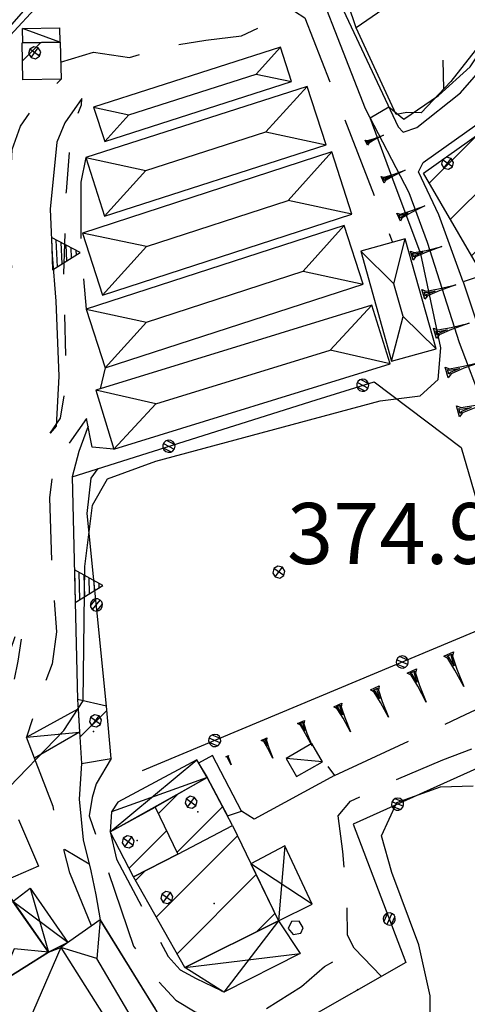
# Model space of a CAD drawing. Extents: x 1512742 to 1517547, y 5069444 to 5076303.
# Drawn here: x 1514892 to 1514947, y 5071458 to 5071579 of the extents above; entities that cross this region are included whole.
import ezdxf

# ---------------------------------------------------------------- set-up
doc = ezdxf.new("R2010")
doc.units = 0
doc.header["$LTSCALE"] = 5
doc.header["$MEASUREMENT"] = 0
for name, pattern in [('20100000', [2, 1, -1]), ('22000000', [3, 2, -1]), ('51000000', [10, 2.5, 5, 2.5]), ('52000000', [10, 2.5, 2, -0.5, -0.5, 2, 2.5]), ('53000000', [5, 2.5, 2.5]), ('55000000', [8, 4, 4]), ('87000000', [1, -1])]:
    doc.linetypes.add(name, pattern=pattern)
doc.layers.get('0').update_dxf_attribs({"linetype": 'CONTINUOUS'})
for name, color, linetype in [('20100000', 7, '20100000'), ('21400000', 7, 'CONTINUOUS'), ('22000000', 7, '22000000'), ('30000000', 7, 'CONTINUOUS'), ('34000000', 7, 'CONTINUOUS'), ('40000000', 7, 'CONTINUOUS'), ('4000000V', 7, 'CONTINUOUS'), ('41000000', 7, 'CONTINUOUS'), ('4100000V', 7, 'CONTINUOUS'), ('42000000', 7, 'CONTINUOUS'), ('4200000V', 7, 'CONTINUOUS'), ('43000000', 7, 'CONTINUOUS'), ('51000000', 7, '51000000'), ('52000000', 7, '52000000'), ('53000000', 7, '53000000'), ('55000000', 7, '55000000'), ('56000000', 7, 'CONTINUOUS'), ('80000000', 7, 'CONTINUOUS'), ('81000000', 7, 'CONTINUOUS'), ('81100000', 7, 'CONTINUOUS'), ('82000000', 253, 'CONTINUOUS'), ('83000000', 254, 'CONTINUOUS'), ('87000000', 7, '87000000'), ('C3000000', 7, 'CONTINUOUS'), ('C3400000', 7, 'CONTINUOUS'), ('TOPOQTER', 7, 'CONTINUOUS')]:
    doc.layers.add(name, color=color, linetype=linetype)
doc.styles.get("Standard").update_dxf_attribs({"font": 'TXT', "height": 0.2})

# ---------------------------------------------------------------- blocks, each defined once
blk = doc.blocks.new('80000000')
for p, q in [((-0.106, 0.106), (-0.15, 0)), ((-0.15, 0), (-0.106, -0.106)), ((0, 0.15), (-0.106, 0.106)), ((-0.106, -0.106), (0.106, 0.106)), ((0.106, -0.106), (-0.106, 0.106)), ((0.106, 0.106), (0, 0.15)), ((0.15, 0), (0.106, 0.106)), ((0.106, -0.106), (0.15, 0)), ((-0.106, -0.106), (0, -0.15)), ((0, -0.15), (0.106, -0.106))]:
    blk.add_line(p, q)
blk = doc.blocks.new('81000000')
for p, q in [((-0.106, 0.106), (-0.15, 0)), ((-0.15, 0), (-0.106, -0.106)), ((0, 0.15), (-0.106, 0.106)), ((-0.106, -0.106), (0.106, 0.106)), ((0.106, -0.106), (-0.106, 0.106)), ((0.106, 0.106), (0, 0.15)), ((0.15, 0), (0.106, 0.106)), ((0.106, -0.106), (0.15, 0)), ((-0.106, -0.106), (0, -0.15)), ((0, -0.15), (0.106, -0.106))]:
    blk.add_line(p, q)
blk = doc.blocks.new('51000000')
for p, q in [((-0.147, -0.005), (0.005, 0.147)), ((-0.121, 0.088), (-0.147, 0.031)), ((-0.147, 0.031), (-0.147, -0.031)), ((-0.075, 0.13), (-0.121, 0.088)), ((-0.104, -0.104), (0.105, 0.105)), ((-0.016, 0.149), (-0.075, 0.13)), ((0.046, 0.143), (-0.016, 0.149)), ((-0.007, -0.148), (0.148, 0.007)), ((0.1, 0.112), (0.046, 0.143)), ((0.137, 0.061), (0.1, 0.112)), ((0.15, 0), (0.137, 0.061)), ((0.137, -0.061), (0.15, 0)), ((-0.147, -0.031), (-0.121, -0.088)), ((-0.121, -0.088), (-0.075, -0.13)), ((-0.075, -0.13), (-0.016, -0.149)), ((-0.016, -0.149), (0.046, -0.143)), ((0.046, -0.143), (0.1, -0.112)), ((0.1, -0.112), (0.137, -0.061))]:
    blk.add_line(p, q)
blk = doc.blocks.new('85100000')
for p, q in [((-1, 0), (-0.481, 0.028)), ((-0.481, -0.028), (-1, 0)), ((-0.481, 0.028), (-0.105, 0.072)), ((-0.361, 0), (-0.089, 0.032)), ((-0.089, -0.032), (-0.361, 0)), ((-0.105, 0.072), (0, 0.15)), ((-0.089, 0.032), (-0.042, 0.067)), ((-0.042, 0.067), (-0.042, -0.067)), ((0, 0.15), (0, -0.15)), ((-0.105, -0.072), (-0.481, -0.028)), ((0, -0.15), (-0.105, -0.072)), ((-0.042, -0.067), (-0.089, -0.032))]:
    blk.add_line(p, q)
blk = doc.blocks.new('CAMP_471CC96C')
at = {"layer": 'C3400000'}
for p, q in [((1514909.17, 5071469.577), (1514919.179, 5071479.585)), ((1514906.61, 5071474.087), (1514907.782, 5071475.26)), ((1514911.731, 5071465.066), (1514921.477, 5071474.813)), ((1514921.544, 5071467.808), (1514923.776, 5071470.04))]:
    blk.add_line(p, q, dxfattribs=at)
blk = doc.blocks.new('CAMP_A04428B5')
at = {"layer": 'C3000000'}
blk.add_line((1514905.81, 5071475.586), (1514910.444, 5071480.219), dxfattribs=at)
blk = doc.blocks.new('CAMP_51C8EC05')
at = {"layer": 'C3000000'}
for p, q in [((1514909.434, 5071482.332), (1514911.783, 5071484.681)), ((1514911.722, 5071477.549), (1514917.338, 5071483.165))]:
    blk.add_line(p, q, dxfattribs=at)
blk = doc.blocks.new('55000000')
for p, q in [((0, 0.693), (-0.4, 0)), ((0.054, 0.6), (-0.054, 0.6)), ((0.4, 0), (0, 0.693)), ((0.192, 0.36), (-0.192, 0.36)), ((0.123, 0.48), (-0.123, 0.48)), ((-0.4, 0), (0.4, 0)), ((0.33, 0.12), (-0.33, 0.12)), ((0.262, 0.24), (-0.262, 0.24))]:
    blk.add_line(p, q)
blk = doc.blocks.new('52000002')
blk.add_line((0, 0), (0.5, 0.5))
blk = doc.blocks.new('CAMP_12903B60')
at = {"layer": 'C3400000'}
blk.add_line((1514899.774, 5071491.714), (1514903.09, 5071495.03), dxfattribs=at)
blk = doc.blocks.new('CAMP_B6133B23')
at = {"layer": 'C3000000'}
blk.add_line((1514892.724, 5071574.935), (1514894.991, 5071577.203), dxfattribs=at)
blk = doc.blocks.new('CAMP_4532C5EC')
at = {"layer": 'C3000000'}
for p, q in [((1514942.784, 5071559.925), (1514948.689, 5071565.831)), ((1514945.386, 5071555.456), (1514955.754, 5071565.824)), ((1514947.988, 5071550.987), (1514958.685, 5071561.685))]:
    blk.add_line(p, q, dxfattribs=at)

msp = doc.modelspace()

# ---------------------------------------------------------------- linework, layer by layer
at = {"layer": '20100000', "flags": 128}
for points in [[(1514895.976, 5071528.422), (1514897.257, 5071530.266), (1514897.955, 5071534.508), (1514897.65, 5071547.993), (1514897.956, 5071558.149), (1514898.373, 5071563.211), (1514898.817, 5071566.383), (1514899.81, 5071568.805), (1514899.876, 5071569.594)], [(1514885.868, 5071493.735), (1514888.238, 5071492.532), (1514890.092, 5071492.899), (1514890.9, 5071494.789), (1514892.04, 5071500.36), (1514892.79, 5071505.344), (1514892.232, 5071505.368), (1514891.063, 5071501.649), (1514889.997, 5071498.961), (1514888.421, 5071496.977), (1514887.43, 5071496.094), (1514885.868, 5071493.735)]]:
    msp.add_lwpolyline(points, dxfattribs=at)
at = {"layer": '21400000', "flags": 128}
for points in [[(1514922.48, 5071598.469), (1514924.007, 5071596.735), (1514924.976, 5071595.618), (1514926.563, 5071592.141), (1514938.78, 5071566.086), (1514939.411, 5071565.43), (1514941.08, 5071566.008), (1514946.443, 5071570.297), (1514949.797, 5071574.149), (1514952.051, 5071577.664), (1514953.091, 5071580.149), (1514952.585, 5071581.532)], [(1514946.8, 5071547.032), (1514943.78, 5071555.258), (1514941.277, 5071560.563), (1514941.854, 5071561.719), (1514952.328, 5071569.149), (1514960.232, 5071574.383), (1514974.955, 5071587.399), (1514984.373, 5071595.883), (1514983.863, 5071594.016), (1514976.808, 5071584.711)], [(1514956.016, 5071499.961), (1514956.342, 5071503.422), (1514953.929, 5071516.539), (1514952.377, 5071522.938), (1514949.305, 5071531.633), (1514946.335, 5071539.5), (1514942.389, 5071551.86), (1514940.121, 5071557.993), (1514934.775, 5071568.321), (1514926.294, 5071590.079), (1514924.35, 5071592.649), (1514922.456, 5071594.305), (1514920.839, 5071594.438), (1514918.337, 5071594.586), (1514901.422, 5071588.86), (1514899.779, 5071587.891), (1514897.207, 5071585.579), (1514885.492, 5071572.204), (1514862.105, 5071546.993), (1514857.266, 5071542.329), (1514854.166, 5071540.164), (1514827.416, 5071532.797), (1514826.891, 5071532.539)]]:
    msp.add_lwpolyline(points, dxfattribs=at)
at = {"layer": '22000000', "flags": 128}
for points in [[(1514897.257, 5071574.047), (1514901.287, 5071575.297), (1514905.745, 5071574.649), (1514910.576, 5071576.024), (1514915.12, 5071576.75), (1514919.501, 5071577.282), (1514923.57, 5071579.235), (1514925.912, 5071580.383), (1514927.31, 5071579.508), (1514938.096, 5071551.875)], [(1514886.072, 5071547.454), (1514888.615, 5071548.461), (1514890.447, 5071548.36), (1514891.235, 5071548.743), (1514890.908, 5071553.899), (1514891.15, 5071560.704), (1514891.3, 5071563.305), (1514892.325, 5071566.172), (1514894.021, 5071568.672), (1514895.408, 5071569.899), (1514897.306, 5071571.977)], [(1514900.341, 5071562.313), (1514899.729, 5071559.289), (1514899.76, 5071550.664), (1514900.396, 5071543.649)], [(1514902.735, 5071536.446), (1514902.109, 5071533.844)], [(1514903.808, 5071526.43), (1514901.14, 5071526.68), (1514900.456, 5071530.219), (1514897.558, 5071526.094), (1514896.324, 5071524.016), (1514895.896, 5071520.461), (1514896.152, 5071511.688), (1514896.733, 5071503.977), (1514896.193, 5071500.032), (1514894.301, 5071494.883), (1514893.035, 5071490.985)], [(1514930.97, 5071486.266), (1514947.074, 5071493.766), (1514950.224, 5071495.282), (1514952.666, 5071496.493), (1514954.416, 5071497.641), (1514955.794, 5071499.055), (1514956.016, 5071499.961)], [(1514936.732, 5071461.547), (1514933.371, 5071465.047), (1514932.552, 5071466.649), (1514932.48, 5071471.204), (1514931.961, 5071476.938), (1514931.41, 5071481.329), (1514932.931, 5071483.118), (1514937.024, 5071485.118), (1514944.259, 5071488.204), (1514950.013, 5071490.383), (1514954.462, 5071491.899), (1514956.492, 5071492.664), (1514957.808, 5071492.422)], [(1514901.04, 5071467.774), (1514898.367, 5071474.305), (1514896.315, 5071482.461), (1514894.051, 5071488.43)], [(1514903.452, 5071488.36), (1514901.63, 5071485.274), (1514901.143, 5071483.586), (1514900.783, 5071481.313), (1514906.239, 5071465.289), (1514908.985, 5071461.313), (1514911.429, 5071458.618), (1514913.823, 5071457.188), (1514917.035, 5071456.11), (1514922.139, 5071457.297), (1514926.896, 5071460.329), (1514929.7, 5071462.789), (1514931.246, 5071463.602), (1514933.181, 5071461.485), (1514933.802, 5071459.883)], [(1514903.332, 5071479.329), (1514904.115, 5071475.993), (1514910.497, 5071464.016), (1514911.969, 5071462.368), (1514913.934, 5071461.289), (1514917.002, 5071459.836), (1514917.345, 5071459.618)]]:
    msp.add_lwpolyline(points, dxfattribs=at)
at = {"layer": '30000000', "flags": 128}
for points in [[(1514897.306, 5071571.977), (1514892.622, 5071571.868), (1514892.518, 5071576.414), (1514897.199, 5071576.524)], [(1514941.921, 5071560.407), (1514953.234, 5071568.43), (1514960.941, 5071557.547), (1514948.435, 5071549.219)], [(1514946.8, 5071547.032), (1514953.044, 5071528.133), (1514958.583, 5071529.954), (1514952.36, 5071548.86)], [(1514911.672, 5071476.594), (1514918.417, 5071480.11), (1514915.279, 5071486.016), (1514908.896, 5071482.399)], [(1514908.896, 5071482.399), (1514911.672, 5071476.594), (1514906.202, 5071473.797), (1514903.332, 5071479.329)]]:
    msp.add_lwpolyline(points, close=True, dxfattribs=at)
at = {"layer": '34000000', "flags": 128}
for points in [[(1514899.339, 5071495.618), (1514899.815, 5071487.743), (1514903.452, 5071488.36), (1514902.889, 5071494.829)], [(1514906.202, 5071473.797), (1514911.672, 5071476.594), (1514918.417, 5071480.11), (1514924.058, 5071468.399), (1514912.518, 5071462.672)]]:
    msp.add_lwpolyline(points, close=True, dxfattribs=at)
at = {"layer": '40000000', "flags": 128}
for points in [[(1514897.143, 5071576.524), (1514892.62, 5071576.414), (1514892.579, 5071578.18), (1514897.1, 5071578.289)], [(1514899.408, 5071494.469), (1514899.58, 5071491.618), (1514894.051, 5071488.43), (1514893.035, 5071490.985)], [(1514926.278, 5071486.141), (1514929.453, 5071487.969), (1514928.168, 5071490.204), (1514924.993, 5071488.383)]]:
    msp.add_lwpolyline(points, close=True, dxfattribs=at)
at = {"layer": '4000000V', "flags": 128}
for points in [[(1514897.143, 5071576.524), (1514892.579, 5071578.18)], [(1514893.035, 5071490.985), (1514899.58, 5071491.618)], [(1514929.453, 5071487.969), (1514924.993, 5071488.383)]]:
    msp.add_lwpolyline(points, dxfattribs=at)
at = {"layer": '41000000', "flags": 128}
for points in [[(1514903.332, 5071479.329), (1514915.279, 5071486.016), (1514914.004, 5071488.188), (1514904.275, 5071482.993), (1514903.507, 5071481.829)], [(1514920.67, 5071475.43), (1514924.058, 5071468.399), (1514928.217, 5071470.454), (1514924.819, 5071477.641)], [(1514895.764, 5071464.539), (1514891.39, 5071470.766), (1514893.524, 5071472.399), (1514898.138, 5071465.743)], [(1514912.518, 5071462.672), (1514924.058, 5071468.399), (1514926.738, 5071464.383), (1514917.345, 5071459.618)]]:
    msp.add_lwpolyline(points, close=True, dxfattribs=at)
at = {"layer": '4100000V', "flags": 128}
for points in [[(1514903.332, 5071479.329), (1514914.004, 5071488.188)], [(1514915.279, 5071486.016), (1514903.507, 5071481.829)], [(1514924.819, 5071477.641), (1514924.058, 5071468.399)], [(1514928.217, 5071470.454), (1514920.67, 5071475.43)], [(1514893.524, 5071472.399), (1514895.764, 5071464.539)], [(1514898.138, 5071465.743), (1514891.39, 5071470.766)], [(1514924.058, 5071468.399), (1514917.345, 5071459.618)], [(1514912.518, 5071462.672), (1514926.738, 5071464.383)]]:
    msp.add_lwpolyline(points, dxfattribs=at)
at = {"layer": '42000000', "flags": 128}
for points in [[(1514902.672, 5071564.282), (1514925.647, 5071571.664), (1514924.29, 5071575.883), (1514901.314, 5071568.5)], [(1514902.653, 5071555.118), (1514929.914, 5071563.868), (1514927.604, 5071571.071), (1514900.341, 5071562.313)], [(1514902.42, 5071545.375), (1514933.103, 5071555.36), (1514930.613, 5071563.008), (1514899.932, 5071553.024)], [(1514902.736, 5071536.446), (1514934.493, 5071546.758), (1514932.152, 5071553.969), (1514900.396, 5071543.649)], [(1514934.171, 5071550.782), (1514937.97, 5071537.243), (1514943.453, 5071538.782), (1514939.659, 5071552.313)], [(1514903.807, 5071526.43), (1514937.791, 5071536.93), (1514935.553, 5071544.172), (1514901.569, 5071533.68)], [(1514884.283, 5071469.079), (1514889.783, 5071473.055), (1514895.764, 5071464.539), (1514889.751, 5071460.774)], [(1514897.264, 5071465.133), (1514910.174, 5071444.743), (1514914.045, 5071447.36), (1514909.129, 5071457.188), (1514902.131, 5071468.539)], [(1514897.264, 5071465.133), (1514910.174, 5071444.743), (1514893.313, 5071433.977), (1514879.779, 5071454.649), (1514889.751, 5071460.774), (1514895.764, 5071464.539)]]:
    msp.add_lwpolyline(points, close=True, dxfattribs=at)
at = {"layer": '4200000V', "flags": 128}
for points in [[(1514924.29, 5071575.883), (1514921.315, 5071572.599), (1514925.647, 5071571.664)], [(1514905.646, 5071567.567), (1514921.315, 5071572.599)], [(1514927.604, 5071571.071), (1514922.521, 5071565.468), (1514929.914, 5071563.868)], [(1514901.314, 5071568.5), (1514905.646, 5071567.567), (1514902.672, 5071564.282)], [(1514907.728, 5071560.717), (1514922.521, 5071565.468)], [(1514900.341, 5071562.313), (1514907.728, 5071560.717), (1514902.653, 5071555.118)], [(1514933.103, 5071555.36), (1514925.234, 5071557.027), (1514930.613, 5071563.008)], [(1514907.8, 5071551.355), (1514925.234, 5071557.027)], [(1514932.152, 5071553.969), (1514927.078, 5071548.336), (1514934.493, 5071546.758)], [(1514902.42, 5071545.375), (1514907.8, 5071551.355), (1514899.932, 5071553.024)], [(1514934.171, 5071550.782), (1514938.241, 5071546.794), (1514939.659, 5071552.313)], [(1514907.804, 5071542.074), (1514927.078, 5071548.336)], [(1514939.379, 5071542.761), (1514938.241, 5071546.794)], [(1514937.791, 5071536.93), (1514930.4, 5071538.613), (1514935.553, 5071544.172)], [(1514900.396, 5071543.649), (1514907.804, 5071542.074), (1514902.736, 5071536.446)], [(1514937.97, 5071537.243), (1514939.379, 5071542.761), (1514943.453, 5071538.782)], [(1514908.966, 5071531.993), (1514930.4, 5071538.613)], [(1514903.807, 5071526.43), (1514908.966, 5071531.993), (1514901.569, 5071533.68)], [(1514902.131, 5071468.539), (1514901.722, 5071463.782), (1514897.264, 5071465.133)], [(1514897.264, 5071465.133), (1514892.456, 5071453.945), (1514879.779, 5071454.649)], [(1514895.764, 5071464.539), (1514891.516, 5071464.946), (1514889.751, 5071460.774)], [(1514910.163, 5071449.406), (1514901.722, 5071463.782)]]:
    msp.add_lwpolyline(points, dxfattribs=at)
at = {"layer": '43000000', "flags": 128}
msp.add_lwpolyline([(1514927.094, 5071467.555), (1514926.601, 5071468.368), (1514925.652, 5071468.313), (1514925.265, 5071467.438), (1514925.857, 5071466.696), (1514926.79, 5071466.875)], close=True, dxfattribs=at)
at = {"layer": '51000000', "flags": 128}
for points in [[(1514915.2, 5071640.477), (1514933.81, 5071609.235), (1514946.975, 5071587.5), (1514933.636, 5071578.274), (1514928.599, 5071593.133)], [(1514950.64, 5071581.383), (1514949.671, 5071577.954), (1514948.274, 5071575.493), (1514945.269, 5071571.672), (1514941.627, 5071567.813), (1514939.844, 5071567.844), (1514938.528, 5071567.61), (1514933.636, 5071578.274)]]:
    msp.add_lwpolyline(points, dxfattribs=at)
at = {"layer": '52000000', "flags": 128}
msp.add_lwpolyline([(1514899.815, 5071487.743), (1514899.521, 5071483.375), (1514900.027, 5071478.36), (1514900.978, 5071474.563), (1514901.595, 5071471.602), (1514902.131, 5071468.539)], dxfattribs=at)
at = {"layer": '53000000', "flags": 128}
for points in [[(1514898.655, 5071523.039), (1514928.712, 5071532.516), (1514935.813, 5071534.735), (1514946.516, 5071526.657), (1514952.121, 5071507.485), (1514950.344, 5071504.868), (1514907.291, 5071486.86)], [(1514902.889, 5071494.829), (1514900.537, 5071518.532), (1514900.998, 5071522.868), (1514901.857, 5071524.047)], [(1514950.122, 5071487.86), (1514933.228, 5071480.305)], [(1514933.228, 5071480.305), (1514939.733, 5071463.258), (1514913.549, 5071448.344)]]:
    msp.add_lwpolyline(points, dxfattribs=at)
at = {"layer": '55000000', "flags": 128}
for points in [[(1514885.495, 5071571.383), (1514900.029, 5071587.118), (1514901.278, 5071587.914), (1514903.176, 5071588.914), (1514917.635, 5071594.032), (1514920.627, 5071594.36), (1514922.604, 5071593.594), (1514924.206, 5071592.18), (1514927.761, 5071582.524)], [(1514899.876, 5071569.594), (1514897.786, 5071566.61), (1514896.773, 5071564.211), (1514895.975, 5071555.969), (1514896.194, 5071550.305), (1514896.645, 5071544.649), (1514897.025, 5071535.422), (1514896.692, 5071529.282), (1514895.976, 5071528.422)], [(1514900.643, 5071529.258), (1514899.495, 5071526.149), (1514898.655, 5071523.039), (1514899.339, 5071495.618)], [(1514930.141, 5071487.407), (1514930.97, 5071486.266), (1514921.063, 5071480.914), (1514919.502, 5071481.891)], [(1514892.089, 5071480.86), (1514894.532, 5071475.118), (1514889.783, 5071473.055)], [(1514902.131, 5071468.539), (1514908.41, 5071458.352), (1514908.839, 5071457.657), (1514914.045, 5071447.36), (1514915.648, 5071444.133), (1514923.717, 5071427.688)]]:
    msp.add_lwpolyline(points, dxfattribs=at)
at = {"layer": '56000000', "flags": 128}
msp.add_lwpolyline([(1514919.502, 5071481.891), (1514915.953, 5071488.743), (1514914.226, 5071487.813), (1514915.279, 5071486.016), (1514917.771, 5071481.321)], close=True, dxfattribs=at)
at = {"layer": '81100000'}
for p in [(1514894.6, 5071574.938), (1514901.3, 5071491.704), (1514914.14, 5071481.821), (1514906.674, 5071478.289), (1514916.141, 5071470.516)]:
    msp.add_point(p, dxfattribs=at)
at = {"layer": '82000000', "flags": 128}
for points in [[(1514937.623, 5071568.547), (1514939.496, 5071567.047), (1514943.738, 5071569.969), (1514947.641, 5071573.5), (1514950.063, 5071577.149), (1514952.051, 5071577.664)], [(1514935.35, 5071567.211), (1514937.623, 5071568.547)], [(1514900.038, 5071495.461), (1514900.242, 5071512), (1514901.161, 5071519.555), (1514903.025, 5071522.797), (1514908.979, 5071524.954), (1514936.568, 5071532.383), (1514941.493, 5071532.985), (1514943.685, 5071534.993), (1514944.021, 5071538.899), (1514941.561, 5071550.454), (1514938.408, 5071558.899), (1514935.35, 5071567.211)], [(1514885.824, 5071466.735), (1514889.988, 5071472.329), (1514885.47, 5071479.688), (1514887.697, 5071481.899), (1514889.82, 5071483.704), (1514897.639, 5071491.829), (1514900.038, 5071495.461)]]:
    msp.add_lwpolyline(points, dxfattribs=at)
at = {"layer": '83000000', "flags": 128}
msp.add_lwpolyline([(1514942.764, 5071453.133), (1514942.741, 5071459.164), (1514941.31, 5071465.461), (1514938.019, 5071474.344), (1514936.728, 5071478.844), (1514938.612, 5071482.977), (1514943.998, 5071484.899), (1514948.013, 5071485.008)], dxfattribs=at)

# ---------------------------------------------------------------- block references
at = {"layer": '51000000', "xscale": 5.000000001643419, "yscale": 5.000000001643419, "zscale": 5.000000001643419, "rotation": 46.66298028900025}
msp.add_blockref('52000002', (1514944.414, 5071570.766), dxfattribs=at)
at = {"layer": '52000000', "xscale": 4.999999999591156, "yscale": 4.999999999591156, "zscale": 4.999999999591156, "rotation": 104.0639770326857}
msp.add_blockref('52000002', (1514900.776, 5071475.37), dxfattribs=at)
at = {"layer": '53000000'}
for p, xscale, yscale, zscale, rotation in [((1514934.424, 5071534.301), 5.000000002336579, 5.000000002336579, 5.000000002336579, 287.3526785675331), ((1514910.577, 5071526.798), 5.000000000367179, 5.000000000367179, 5.000000000367179, 287.4990155316866), ((1514901.655, 5071507.268), 4.999999999653886, 4.999999999653886, 4.999999999653886, 5.665715384759104), ((1514939.277, 5071500.238), 5.00000000125414, 5.00000000125414, 5.00000000125414, 112.6982597739687), ((1514916.213, 5071490.591), 5.00000000125414, 5.00000000125414, 5.00000000125414, 112.6982597739687), ((1514938.712, 5071482.757), 4.999999999860411, 4.999999999860411, 4.999999999860411, 114.0926478300275), ((1514937.685, 5071468.627), 4.999999999987828, 4.999999999987828, 4.999999999987828, 200.8862538453516)]:
    msp.add_blockref('51000000', p, dxfattribs=dict(at, xscale=xscale, yscale=yscale, zscale=zscale, rotation=rotation))
at = {"layer": '55000000'}
for p, xscale, yscale, zscale, rotation in [((1514896.187, 5071550.501), 5.000000000226094, 5.000000000226094, 5.000000000226094, 272.2117058319719), ((1514898.991, 5071509.579), 4.999999999515872, 4.999999999515872, 4.999999999515872, 271.4300595165001)]:
    msp.add_blockref('55000000', p, dxfattribs=dict(at, xscale=xscale, yscale=yscale, zscale=zscale, rotation=rotation))
at = {"layer": '80000000', "xscale": 4.999999999999341, "yscale": 4.999999999999341, "zscale": 4.999999999999341, "rotation": 9.000000246966929}
msp.add_blockref('80000000', (1514924.11, 5071511.313), dxfattribs=at)
at = {"layer": '81000000', "xscale": 4.999999999999341, "yscale": 4.999999999999341, "zscale": 4.999999999999341, "rotation": 9.000000246966929}
for p in [(1514894.06, 5071575.219), (1514944.857, 5071561.61), (1514901.549, 5071493.008), (1514913.301, 5071482.985), (1514905.574, 5071478.125), (1514910.317, 5071471.258)]:
    msp.add_blockref('81000000', p, dxfattribs=at)
at = {"layer": '87000000'}
for p, xscale, yscale, zscale, rotation in [((1514934.876, 5071564.161), 2.278533750566462, 2.278533750566462, 2.278533750566462, 203.3807326124985), ((1514936.86, 5071559.572), 3.049340827887483, 3.049340827887483, 3.049340827887483, 203.3807326508503), ((1514938.844, 5071554.982), 3.525828704740517, 3.525828704740517, 3.525828704740517, 203.3807326574032), ((1514940.461, 5071550.259), 3.871639712107291, 3.871639712107291, 3.871639712107291, 196.5987454094745), ((1514941.89, 5071545.468), 4.143236318552169, 4.143236318552169, 4.143236318552169, 196.5987453889445), ((1514943.318, 5071540.676), 4.366911886951459, 4.366911886951459, 4.366911886951459, 196.5987453651885), ((1514944.746, 5071535.884), 4.557067489157864, 4.557067489157864, 4.557067489157864, 196.598745408796), ((1514946.137, 5071531.082), 4.722452657348686, 4.722452657348686, 4.722452657348686, 196.0385802685281), ((1514944.994, 5071501.239), 4.429601695186467, 4.429601695186467, 4.429601695186467, 114.7644004449275), ((1514940.454, 5071499.145), 4.217635452196939, 4.217635452196939, 4.217635452196939, 114.7644004371649), ((1514935.914, 5071497.05), 3.963129340904491, 3.963129340904491, 3.963129340904491, 114.7644004601103), ((1514931.374, 5071494.956), 3.644609655515495, 3.644609655515495, 3.644609655515495, 114.7644004686193), ((1514926.834, 5071492.861), 3.218650991360631, 3.218650991360631, 3.218650991360631, 114.764400440949), ((1514922.293, 5071490.767), 2.573526103882112, 2.573526103882112, 2.573526103882112, 114.7644004609143), ((1514917.753, 5071488.672), 1.198609559012053, 1.198609559012053, 1.198609559012053, 114.7644004410594)]:
    msp.add_blockref('85100000', p, dxfattribs=dict(at, xscale=xscale, yscale=yscale, zscale=zscale, rotation=rotation))
at = {"layer": 'C3000000'}
for name in ['CAMP_B6133B23', 'CAMP_4532C5EC', 'CAMP_51C8EC05', 'CAMP_A04428B5']:
    msp.add_blockref(name, (-0.155, -0.734), dxfattribs=at)
at = {"layer": 'C3400000'}
for name in ['CAMP_12903B60', 'CAMP_471CC96C']:
    msp.add_blockref(name, (-0.155, -0.734), dxfattribs=at)

# ---------------------------------------------------------------- texts
at = {"layer": 'TOPOQTER', "oblique": 10}
msp.add_text('374.9', height=7.5, dxfattribs=at).set_placement((1514925.11, 5071512.313))

doc.saveas('drawing.dxf')
